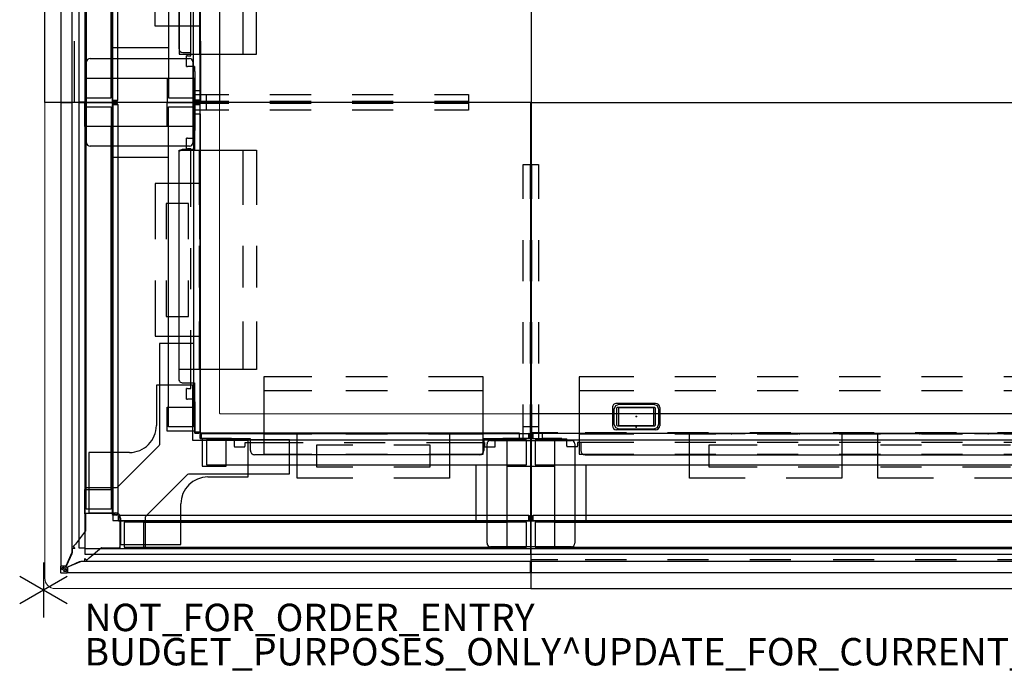
# Model space of a CAD drawing. Units: inches. Extents: x -2 to 241, y -6 to 272.
# Drawn here: x -2 to 70, y -6 to 42 of the extents above; entities that cross this region are included whole.
import ezdxf

# ---------------------------------------------------------------- set-up
doc = ezdxf.new("R2010")
doc.units = ezdxf.units.IN
doc.header["$MEASUREMENT"] = 0
for name, color, linetype in [('ELEC', 1, 'Continuous'), ('FRAME', 7, 'Continuous'), ('FRAME-OTHER', 7, 'Continuous'), ('PROP-BONUS-COUNT', 7, 'Continuous'), ('PROP-BONUS-FINISH', 7, 'Continuous'), ('PROP-BONUS-PROD_NO', 7, 'Continuous'), ('TILE', 3, 'Continuous'), ('TILE-ELEC', 1, 'Continuous'), ('WKSURF', 6, 'Continuous'), ('WKSURF-ELEC', 6, 'Continuous')]:
    doc.layers.add(name, color=color, linetype=linetype)
doc.styles.get("Standard").update_dxf_attribs({"font": 'arial.ttf'})

# ---------------------------------------------------------------- blocks, each defined once
blk = doc.blocks.new('BBUBBLET')
at = {"layer": 'PROP-BONUS-COUNT'}
for p, q in [((0, 2), (0, -2)), ((1.7321, -1), (-1.7321, 1)), ((1.7321, 1), (-1.7321, -1))]:
    blk.add_line(p, q, dxfattribs=at)
blk.add_point((0, 0), dxfattribs=at)
at = {"layer": 'PROP-BONUS-FINISH'}
blk.add_attdef('FINISH', (3, -5.5), '', height=2, dxfattribs=at)
at = {"layer": 'PROP-BONUS-PROD_NO', "flags": 8}
blk.add_attdef('PROD_NO', (3, -3), '', height=2, dxfattribs=at)
blk = doc.blocks.new('MHQ100_4208_0P')
at = {"layer": 'FRAME'}
for p, q in [((96, 0, 0), (94.25, 0, 0)), ((94.25, 0, 0), (94.25, -2, 0)), ((96, -2, 0), (96, 0, 0)), ((95.68, -0.09, 0), (48.32, -0.09, 0)), ((95.68, -1.91, 0), (95.68, -0.09, 0)), ((48.32, -1.91, 0), (95.68, -1.91, 0)), ((94.25, -1.91, 0), (49.76, -1.91, 0)), ((92, -6.09, 0), (92, -1.91, 0)), ((92, -1.91, 0), (94.25, -1.91, 0)), ((94.25, -1.91, 0), (94.25, -6.09, 0)), ((94.25, -2, 0), (96, -2, 0)), ((95.68, -6.09, 0), (48.32, -6.09, 0)), ((94.25, -6.09, 0), (92, -6.09, 0)), ((96, -6, 0), (94.25, -6, 0)), ((94.25, -6, 0), (94.25, -8, 0)), ((95.68, -7.91, 0), (95.68, -6.09, 0)), ((96, -8, 0), (96, -6, 0)), ((48.32, -7.91, 0), (95.68, -7.91, 0)), ((94.25, -8, 0), (96, -8, 0))]:
    blk.add_line(p, q, dxfattribs=at)
for p in [(96, 0), (96, -8)]:
    blk.add_point(p, dxfattribs=at)
at = {"layer": 'FRAME-OTHER'}
blk.add_attdef('OTHER', (3, -17), '', height=2, dxfattribs=at)
blk = doc.blocks.new('MHQ200_4208HC1_0P')
at = {"layer": 'TILE'}
for p, q in [((95.976, 1.754), (0.024, 1.754)), ((95.976, 0.944), (95.976, 1.754)), ((0.024, 0.944), (95.976, 0.944))]:
    blk.add_line(p, q, dxfattribs=at)
blk.add_point((96, 0), dxfattribs=at)
blk = doc.blocks.new('MHQ205_08H_0P')
at = {"layer": 'TILE'}
blk.add_lwpolyline([(0.024, 0.433), (95.976, 0.433), (95.976, 0), (0.024, 0)], close=True, dxfattribs=at)
blk.add_point((96, 0), dxfattribs=at)
blk = doc.blocks.new('MHQ300_4208WSM_0P')
at = {"layer": 'TILE'}
for p, q in [((95.834, -2.021), (48.163, -2.021)), ((95.834, -2.057), (95.834, -2.36)), ((95.92, -2.021), (95.884, -2.021)), ((95.884, -2.021), (95.884, -2.037)), ((95.884, -2.31), (95.884, -2.107)), ((95.92, -2.107), (95.92, -2.021)), ((95.92, -2.31), (95.92, -2.107)), ((48.163, -2.396), (95.834, -2.396)), ((92.052, -6.84), (51.942, -6.84)), ((92.367, -7.729), (92.367, -7.155)), ((58.497, -7.729), (61.497, -7.729)), ((64.497, -7.729), (67.497, -7.729)), ((70.497, -7.729), (73.497, -7.729)), ((76.497, -7.729), (79.497, -7.729)), ((82.497, -7.729), (85.497, -7.729)), ((88.497, -7.729), (92.597, -7.729)), ((92.597, -7.729), (92.597, -7.492)), ((92.607, -7.414), (93.375, -7.414)), ((93.385, -7.492), (93.385, -7.985)), ((48.162, -8.396), (95.832, -8.396)), ((95.157, -8.398), (48.838, -8.398)), ((93.745, -7.985), (93.385, -7.985)), ((93.745, -8.021), (93.745, -7.985)), ((93.745, -8.021), (95.157, -8.021)), ((95.832, -8.021), (93.745, -8.021)), ((95.157, -8.021), (95.157, -8.398)), ((95.832, -8.057), (95.832, -8.36)), ((95.918, -8.021), (95.882, -8.021)), ((95.882, -8.021), (95.882, -8.037)), ((95.882, -8.31), (95.882, -8.107)), ((95.918, -8.107), (95.918, -8.021)), ((95.918, -8.31), (95.918, -8.107))]:
    blk.add_line(p, q, dxfattribs=at)
for centre, radius, start, end in [((95.834, -2.107), 0.0859, 54.40358, 90), ((95.834, -2.107), 0.05, 360, 90), ((95.834, -2.31), 0.05, 269.98978, 0.01022), ((95.834, -2.31), 0.0862, 270.19724, 359.80276), ((92.052, -7.155), 0.315, 0, 90), ((92.914, -7.492), 0.317, 165.74997, 180), ((92.906, -7.512), 0.48, 2.42634, 11.8237), ((95.832, -8.107), 0.0859, 54.40358, 90), ((95.832, -8.107), 0.05, 360, 90), ((95.832, -8.31), 0.05, 269.99999, 0.00002), ((95.832, -8.31), 0.0859, 270, 0)]:
    blk.add_arc(centre, radius, start, end, dxfattribs=at)
for p in [(96, 0), (96, -8)]:
    blk.add_point(p, dxfattribs=at)
at = {"layer": 'TILE-ELEC'}
for p in [(62.638, -8.349), (67.61, -8.349), (76.402, -8.349), (81.374, -8.349)]:
    blk.add_point(p, dxfattribs=at)
blk = doc.blocks.new('MHQ405_T1208KBR_0P')
at = {"layer": 'WKSURF'}
for p, q in [((96, 2.927), (0, 2.927)), ((96, -9.823), (96, 2.927)), ((61.957, 0.799), (58.957, 0.799)), ((67.957, 0.799), (64.957, 0.799)), ((73.957, 0.799), (70.957, 0.799)), ((80.036, 0.799), (77.036, 0.799)), ((86.036, 0.799), (83.036, 0.799)), ((92.036, 0.799), (89.036, 0.799)), ((96, 0.799), (94.043, 0.799)), ((58.957, -8.445), (61.957, -8.445)), ((64.957, -8.445), (67.957, -8.445)), ((70.957, -8.445), (73.957, -8.445)), ((77.036, -8.445), (80.036, -8.445)), ((83.036, -8.445), (86.036, -8.445)), ((89.036, -8.445), (92.036, -8.445)), ((94.043, -8.445), (96, -8.445)), ((0, -9.823), (96, -9.823))]:
    blk.add_line(p, q, dxfattribs=at)
for p in [(96, 0), (96, 0), (96, -8), (96, -8)]:
    blk.add_point(p, dxfattribs=at)
blk = doc.blocks.new('MHQ790_08_0P')
at = {"layer": 'ELEC'}
for p, q in [((59.563, -5.125), (63.625, -5.125)), ((66.625, -5.125), (70.688, -5.125)), ((70.688, -5.125), (70.688, -8.375)), ((73.313, -8.375), (73.313, -5.125)), ((73.313, -5.125), (77.375, -5.125)), ((80.375, -5.125), (84.438, -5.125)), ((84.438, -5.125), (84.438, -8.375)), ((61, -5.938), (64.5, -5.938)), ((67.5, -5.938), (70.5, -5.938)), ((73.5, -5.938), (76.5, -5.938)), ((79.5, -5.938), (83, -5.938)), ((83, -5.938), (83, -7.562)), ((64.5, -7.562), (61, -7.562)), ((70.5, -7.562), (67.5, -7.562)), ((76.5, -7.562), (73.5, -7.562)), ((83, -7.562), (79.5, -7.562)), ((63.625, -8.375), (59.563, -8.375)), ((70.688, -8.375), (66.625, -8.375)), ((77.375, -8.375), (73.313, -8.375)), ((84.438, -8.375), (80.375, -8.375))]:
    blk.add_line(p, q, dxfattribs=at)
for p in [(96, 0), (96, -8)]:
    blk.add_point(p, dxfattribs=at)
blk = doc.blocks.new('MHQ791_08_0P')
at = {"layer": 'ELEC'}
for p, q in [((61.5, -6.88), (58.5, -6.88)), ((67.5, -6.88), (64.5, -6.88)), ((73.5, -6.88), (70.5, -6.88)), ((79.5, -6.88), (76.5, -6.88)), ((85.5, -6.88), (82.5, -6.88)), ((92.49, -6.88), (88.5, -6.88)), ((92.49, -12.529), (92.49, -6.88)), ((61.5, -8.364), (58.5, -8.364)), ((67.5, -8.364), (64.5, -8.364)), ((73.5, -8.364), (70.5, -8.364)), ((79.5, -8.364), (76.5, -8.364)), ((85.5, -8.364), (82.5, -8.364)), ((92.49, -8.364), (88.5, -8.364)), ((61.5, -11.533), (58.5, -11.533)), ((67.5, -11.533), (64.5, -11.533)), ((73.5, -11.533), (70.5, -11.533)), ((79.5, -11.533), (76.5, -11.533)), ((85.5, -11.533), (82.5, -11.533)), ((92.49, -11.533), (88.5, -11.533)), ((58.5, -12.529), (61.5, -12.529)), ((64.5, -12.529), (67.5, -12.529)), ((70.5, -12.529), (73.5, -12.529)), ((76.5, -12.529), (79.5, -12.529)), ((82.5, -12.529), (85.5, -12.529)), ((88.5, -12.529), (92.49, -12.529))]:
    blk.add_line(p, q, dxfattribs=at)
for p in [(96, 0), (96, -8)]:
    blk.add_point(p, dxfattribs=at)
blk = doc.blocks.new('mhq125_cn_0p')
at = {"layer": 'FRAME'}
for p, q in [((-0.056, -0.294), (-4.453, -0.294)), ((-4.453, -0.294), (-4.453, -3.244)), ((-0.056, -2.209), (-0.056, -0.294)), ((2.252, -2.603), (0.337, -2.603)), ((2.252, -7), (2.252, -2.603)), ((-6.422, -5.213), (-9.375, -5.213)), ((-9.375, -5.213), (-9.375, -7.876)), ((-0.697, -7), (2.252, -7)), ((-9.375, -7.876), (-5.33, -7.876)), ((-5.33, -7.876), (-5.33, -11.921)), ((-2.666, -11.921), (-2.666, -8.969)), ((-5.33, -11.921), (-2.666, -11.921))]:
    blk.add_line(p, q, dxfattribs=at)
for centre, radius, start, end in [((0.338, -2.209), 0.394, 179.98467, 269.95712), ((-6.422, -3.244), 1.969, 270.00234, 0.00057), ((-0.698, -8.968), 1.968, 89.99513, 180.00196)]:
    blk.add_arc(centre, radius, start, end, dxfattribs=at)
for p in [(0, 0), (2.546, -2.546), (-6, -8), (-5.454, -8.546)]:
    blk.add_point(p, dxfattribs=at)
at = {"layer": 'FRAME-OTHER'}
blk.add_attdef('OTHER', (2, -9), '', height=2, dxfattribs=at)
blk = doc.blocks.new('gy1412_1_0p')
at = {"layer": 'ELEC'}
for p, q in [((-1.424, 0.964), (1.424, 0.964)), ((-1.724, -0.664), (-1.724, 0.664)), ((-1.424, 0.604), (-1.424, -0.604)), ((1.364, 0.664), (-1.364, 0.664)), ((1.273, 0.655), (-1.293, 0.655)), ((-1.293, 0.655), (-1.293, -0.65)), ((1.273, -0.65), (1.273, 0.655)), ((1.424, -0.604), (1.424, 0.604)), ((1.724, -0.664), (1.724, 0.664)), ((-1.364, -0.664), (1.364, -0.664)), ((-1.293, -0.65), (1.273, -0.65)), ((-1.424, -0.964), (1.424, -0.964))]:
    blk.add_line(p, q, dxfattribs=at)
for centre, radius, start, end in [((-1.424, 0.664), 0.3, 90, 180), ((1.424, 0.664), 0.3, 0, 90), ((-1.364, 0.604), 0.06, 90, 180), ((1.364, 0.604), 0.06, 0, 90), ((-1.424, -0.664), 0.3, 180, 270), ((-1.364, -0.604), 0.06, 180, 270), ((1.364, -0.604), 0.06, 270, 0), ((1.424, -0.664), 0.3, 270, 0)]:
    blk.add_arc(centre, radius, start, end, dxfattribs=at)
for p in [(0, 0.764), (0, 0)]:
    blk.add_point(p, dxfattribs=at)
blk = doc.blocks.new('mhq125_mn_0p')
at = {"layer": 'FRAME'}
for p, q in [((-3.203, -7.626), (-3.203, -0.374)), ((-2.953, -0.124), (2.953, -0.124)), ((3.203, -0.374), (3.203, -7.626)), ((2.953, -7.876), (-2.953, -7.876))]:
    blk.add_line(p, q, dxfattribs=at)
for centre, start, end in [((-2.953, -0.374), 90, 180), ((2.953, -0.374), 0, 90), ((-2.953, -7.626), 180, 270), ((2.953, -7.626), 270, 0)]:
    blk.add_arc(centre, 0.25, start, end, dxfattribs=at)
for p in [(0, 0), (0, -8)]:
    blk.add_point(p, dxfattribs=at)
at = {"layer": 'FRAME-OTHER'}
blk.add_attdef('OTHER', (2, -9), '', height=2, dxfattribs=at)
blk = doc.blocks.new('mhq110_4203_0p')
at = {"layer": 'FRAME'}
for p, q in [((33.844, 1.772), (33.838, 1.753)), ((33.838, 1.753), (33.838, 1.576)), ((33.838, 1.576), (33.841, 1.566)), ((33.841, 1.566), (33.848, 1.558)), ((33.858, 1.787), (33.844, 1.772)), ((33.848, 1.558), (33.858, 1.556)), ((33.878, 1.792), (33.858, 1.787)), ((33.858, 1.556), (33.909, 1.556)), ((34.086, 1.607), (33.869, 1.39)), ((34.26, 1.792), (33.878, 1.792)), ((33.909, 1.556), (33.919, 1.558)), ((33.919, 1.558), (33.926, 1.566)), ((33.926, 1.566), (33.929, 1.576)), ((33.929, 1.654), (33.949, 1.674)), ((33.929, 1.576), (33.929, 1.654)), ((33.936, 1.323), (34.153, 1.54)), ((33.949, 1.674), (34.058, 1.674)), ((34.058, 1.674), (34.086, 1.663)), ((34.086, 1.663), (34.098, 1.635)), ((34.098, 1.635), (34.086, 1.607)), ((34.153, 1.54), (34.181, 1.552)), ((34.181, 1.552), (34.209, 1.54)), ((34.209, 1.54), (34.22, 1.512)), ((34.22, 1.512), (34.22, 1.402)), ((34.299, 1.782), (34.26, 1.792)), ((34.328, 1.753), (34.299, 1.782)), ((34.338, 1.713), (34.328, 1.753)), ((34.338, 1.332), (34.338, 1.713)), ((32.41, 0.866), (32.237, 0.693)), ((32.546, 0.731), (32.41, 0.866)), ((32.551, 0.918), (32.546, 0.898)), ((32.546, 0.898), (32.546, 0.731)), ((32.566, 0.932), (32.551, 0.918)), ((32.586, 0.938), (32.566, 0.932)), ((32.842, 0.938), (32.586, 0.938)), ((32.938, 0.958), (32.842, 0.938)), ((33.798, 1.341), (32.938, 0.958)), ((33.504, 0.392), (33.887, 1.252)), ((33.869, 1.39), (33.798, 1.341)), ((33.887, 1.252), (33.936, 1.323)), ((34.122, 1.383), (34.102, 1.363)), ((34.102, 1.363), (34.102, 1.312)), ((34.102, 1.312), (34.122, 1.292)), ((34.201, 1.383), (34.122, 1.383)), ((34.122, 1.292), (34.299, 1.292)), ((34.22, 1.402), (34.201, 1.383)), ((34.299, 1.292), (34.318, 1.297)), ((34.318, 1.297), (34.333, 1.312)), ((34.333, 1.312), (34.338, 1.332)), ((1.75, 0), (0, 0)), ((0, 0), (0, -2)), ((1.75, -2), (1.75, 0)), ((30, 0), (28.13, 0)), ((28.13, 0), (28.13, -2.27)), ((30, 0), (28.25, 0)), ((28.25, 0), (28.25, -2)), ((30, 0), (30, -0.04)), ((30, -2), (30, 0)), ((32.237, 0.693), (31.335, -0.07)), ((33.444, 0), (33.464, 0.005)), ((33.464, 0.005), (33.479, 0.02)), ((33.479, 0.02), (33.484, 0.039)), ((33.484, 0.296), (33.504, 0.392)), ((33.484, 0.039), (33.484, 0.296)), ((29.68, -0.09), (0.32, -0.09)), ((0.32, -0.09), (0.32, -1.91)), ((29.68, -1.91), (29.68, -0.09)), ((30.244, -0.035), (30, -0.035)), ((30, -0.035), (30, -0.125)), ((31.335, -0.07), (30.244, -0.035)), ((32.512, -1.288), (33.24, -0.309)), ((33.24, -0.309), (33.412, -0.136)), ((33.412, -0.136), (33.277, 0)), ((33.277, 0), (33.444, 0)), ((32.512, -2.546), (32.512, -1.288)), ((0, -2), (1.75, -2)), ((0.32, -1.91), (29.68, -1.91)), ((1.75, -6.09), (1.75, -1.91)), ((1.75, -1.91), (4, -1.91)), ((28.25, -1.91), (1.76, -1.91)), ((4, -1.91), (4, -6.09)), ((28.25, -2), (30, -2)), ((28.093, -2.357), (25.045, -5.406)), ((28.13, -2.27), (28.093, -2.357)), ((30.546, -2.546), (32.546, -2.546)), ((30.546, -4.296), (30.546, -2.546)), ((30.636, -32.226), (30.636, -2.866)), ((30.636, -2.866), (32.456, -2.866)), ((32.456, -2.866), (32.456, -32.226)), ((32.546, -2.546), (32.512, -2.546)), ((32.546, -4.416), (32.546, -2.546)), ((32.546, -2.546), (32.546, -4.296)), ((32.546, -4.296), (30.546, -4.296)), ((30.636, -4.296), (30.636, -30.786)), ((27.14, -7.5), (30.19, -4.45)), ((30.19, -4.45), (30.278, -4.416)), ((30.278, -4.416), (32.546, -4.416)), ((24.956, -5.443), (17.615, -5.443)), ((17.615, -5.443), (17.615, -7.925)), ((25.045, -5.406), (24.956, -5.443)), ((1.75, -6), (0, -6)), ((0, -6), (0, -8)), ((23.68, -6.09), (0.32, -6.09)), ((0.32, -6.09), (0.32, -7.91)), ((1.75, -8), (1.75, -6)), ((4, -6.09), (1.75, -6.09)), ((24, -6), (22.25, -6)), ((22.25, -6), (22.25, -8)), ((23.68, -7.91), (23.68, -6.09)), ((24, -8), (24, -6)), ((24, -8), (24, -6)), ((27.1, -7.59), (27.14, -7.5)), ((27.1, -14.94), (27.1, -7.59)), ((0, -8), (1.75, -8)), ((0.32, -7.91), (23.68, -7.91)), ((17.615, -7.925), (22.25, -7.925)), ((22.25, -7.925), (22.375, -8)), ((22.25, -8), (24, -8)), ((22.375, -8), (24, -8)), ((24.546, -10.171), (24.546, -8.546)), ((24.546, -8.546), (26.546, -8.546)), ((24.546, -8.546), (26.546, -8.546)), ((24.546, -10.296), (24.546, -8.546)), ((26.546, -8.546), (26.546, -10.296)), ((24.636, -32.226), (24.636, -8.866)), ((24.636, -8.866), (26.456, -8.866)), ((26.456, -8.866), (26.456, -32.226)), ((24.63, -10.296), (24.546, -10.171)), ((26.546, -10.296), (24.546, -10.296)), ((24.63, -14.94), (24.63, -10.296)), ((24.63, -14.94), (27.1, -14.94)), ((30.636, -28.546), (26.456, -28.546)), ((26.456, -28.546), (26.456, -30.796)), ((30.636, -30.796), (30.636, -28.546)), ((24.546, -32.546), (24.546, -30.796)), ((24.546, -30.796), (26.546, -30.796)), ((26.456, -30.796), (30.636, -30.796)), ((26.546, -30.796), (26.546, -32.546)), ((30.546, -32.546), (30.546, -30.796)), ((30.546, -30.796), (32.546, -30.796)), ((32.546, -30.796), (32.546, -32.546)), ((26.456, -32.226), (24.636, -32.226)), ((32.456, -32.226), (30.636, -32.226)), ((26.546, -32.546), (24.546, -32.546)), ((32.546, -32.546), (30.546, -32.546))]:
    blk.add_line(p, q, dxfattribs=at)
for p in [(0, 0), (30, 0), (32.546, -2.546), (0, -8), (24.546, -32.546), (32.546, -32.546)]:
    blk.add_point(p, dxfattribs=at)
at = {"layer": 'FRAME-OTHER'}
blk.add_attdef('OTHER', (3, -17), '', height=2, dxfattribs=at)
blk = doc.blocks.new('mhq100_4206_0p')
at = {"layer": 'FRAME'}
for p, q in [((1.75, 0), (0, 0)), ((0, 0), (0, -2)), ((1.75, -2), (1.75, 0)), ((36, 0, 0), (34.25, 0, 0)), ((34.25, 0, 0), (34.25, -2, 0)), ((36, -2, 0), (36, 0, 0)), ((37.75, 0), (36, 0)), ((36, 0), (36, -2)), ((37.75, -2), (37.75, 0)), ((72, 0, 0), (70.25, 0, 0)), ((70.25, 0, 0), (70.25, -2, 0)), ((72, -2, 0), (72, 0, 0)), ((35.68, -0.09, 0), (0.32, -0.09, 0)), ((0.32, -0.09, 0), (0.32, -1.91, 0)), ((35.68, -1.91, 0), (35.68, -0.09, 0)), ((71.68, -0.09, 0), (36.32, -0.09, 0)), ((36.32, -0.09, 0), (36.32, -1.91, 0)), ((71.68, -1.91, 0), (71.68, -0.09, 0)), ((0, -2), (1.75, -2)), ((0.32, -1.91, 0), (35.68, -1.91, 0)), ((1.75, -6.09, 0), (1.75, -1.91, 0)), ((1.75, -1.91, 0), (4, -1.91, 0)), ((34.25, -1.91, 0), (1.76, -1.91, 0)), ((4, -1.91, 0), (4, -6.09, 0)), ((32, -6.09, 0), (32, -1.91, 0)), ((32, -1.91, 0), (34.25, -1.91, 0)), ((34.25, -1.91, 0), (34.25, -6.09, 0)), ((34.25, -2, 0), (36, -2, 0)), ((36, -2), (37.75, -2)), ((36.32, -1.91, 0), (71.68, -1.91, 0)), ((37.75, -6.09, 0), (37.75, -1.91, 0)), ((37.75, -1.91, 0), (40, -1.91, 0)), ((70.25, -1.91, 0), (37.76, -1.91, 0)), ((40, -1.91, 0), (40, -6.09, 0)), ((68, -6.09, 0), (68, -1.91, 0)), ((68, -1.91, 0), (70.25, -1.91, 0)), ((70.25, -1.91, 0), (70.25, -6.09, 0)), ((70.25, -2, 0), (72, -2, 0)), ((1.75, -6), (0, -6)), ((0, -6), (0, -8)), ((35.68, -6.09, 0), (0.32, -6.09, 0)), ((0.32, -6.09, 0), (0.32, -7.91, 0)), ((1.75, -8), (1.75, -6)), ((4, -6.09, 0), (1.75, -6.09, 0)), ((34.25, -6.09, 0), (32, -6.09, 0)), ((36, -6, 0), (34.25, -6, 0)), ((34.25, -6, 0), (34.25, -8, 0)), ((35.68, -7.91, 0), (35.68, -6.09, 0)), ((36, -8, 0), (36, -6, 0)), ((37.75, -6), (36, -6)), ((36, -6), (36, -8)), ((71.68, -6.09, 0), (36.32, -6.09, 0)), ((36.32, -6.09, 0), (36.32, -7.91, 0)), ((37.75, -8), (37.75, -6)), ((40, -6.09, 0), (37.75, -6.09, 0)), ((70.25, -6.09, 0), (68, -6.09, 0)), ((72, -6, 0), (70.25, -6, 0)), ((70.25, -6, 0), (70.25, -8, 0)), ((71.68, -7.91, 0), (71.68, -6.09, 0)), ((72, -8, 0), (72, -6, 0)), ((0, -8), (1.75, -8)), ((0.32, -7.91, 0), (35.68, -7.91, 0)), ((34.25, -8, 0), (36, -8, 0)), ((36, -8), (37.75, -8)), ((36.32, -7.91, 0), (71.68, -7.91, 0)), ((70.25, -8, 0), (72, -8, 0))]:
    blk.add_line(p, q, dxfattribs=at)
for p in [(0, 0), (36, 0), (72, 0), (0, -8), (36, -8), (72, -8)]:
    blk.add_point(p, dxfattribs=at)
at = {"layer": 'FRAME-OTHER'}
blk.add_attdef('OTHER', (3, -17), '', height=2, dxfattribs=at)
blk = doc.blocks.new('mhq415_t1203kbr_0p')
at = {"layer": 'WKSURF', "linetype": 'Continuous', "lineweight": 0}
for p, q in [((34.723, 2.927, 0), (0, 2.927, 0)), ((35.473, -32.546, 0), (35.473, 2.177, 0)), ((0, -9.823, 0), (22.645, -9.823, 0)), ((22.723, -9.902, 0), (22.723, -32.546, 0)), ((35.473, -32.546, 0), (22.723, -32.546, 0))]:
    blk.add_line(p, q, dxfattribs=at)
at = {"layer": 'WKSURF'}
blk.add_line((0, -9.823), (0, 2.927), dxfattribs=at)
at = {"layer": 'WKSURF', "linetype": 'Continuous', "lineweight": 0}
for centre, radius in [((34.723, 2.177, 0), 0.75), ((22.645, -9.902, 0), 0.0787)]:
    blk.add_arc(centre, radius, 360, 90, dxfattribs=at)
at = {"layer": 'WKSURF', "extrusion": (0, 2.22045e-16, -1)}
blk.add_point((0, 0), dxfattribs=at)
blk = doc.blocks.new('mhq405_t1206krf_0p')
at = {"layer": 'WKSURF'}
for p, q in [((0, 2.927), (72.915, 2.927)), ((0, -9.823), (0, 2.927)), ((72.915, 2.927), (72.971, 2.904)), ((72.971, 2.904), (72.994, 2.848)), ((72.994, 2.848), (72.994, -9.744)), ((4.461, 0.799), (0, 0.799)), ((10.461, 0.799), (7.461, 0.799)), ((16.461, 0.799), (13.461, 0.799)), ((22.461, 0.799), (19.461, 0.799)), ((28.461, 0.799), (25.461, 0.799)), ((34.461, 0.799), (31.461, 0.799)), ((40.461, 0.799), (37.461, 0.799)), ((46.461, 0.799), (43.461, 0.799)), ((52.461, 0.799), (49.461, 0.799)), ((58.461, 0.799), (55.461, 0.799)), ((64.461, 0.799), (61.461, 0.799)), ((71.921, 0.799), (67.461, 0.799)), ((71.977, 0.776), (71.921, 0.799)), ((72, 0.72), (71.977, 0.776)), ((72, -2.323), (72, 0.72)), ((72, -8.366), (72, -5.323)), ((0, -8.445), (4.461, -8.445)), ((7.461, -8.445), (10.461, -8.445)), ((13.461, -8.445), (16.461, -8.445)), ((19.461, -8.445), (22.461, -8.445)), ((25.461, -8.445), (28.461, -8.445)), ((31.461, -8.445), (34.461, -8.445)), ((37.461, -8.445), (40.461, -8.445)), ((43.461, -8.445), (46.461, -8.445)), ((49.461, -8.445), (52.461, -8.445)), ((55.461, -8.445), (58.461, -8.445)), ((61.461, -8.445), (64.461, -8.445)), ((67.461, -8.445), (71.921, -8.445)), ((71.921, -8.445), (71.977, -8.422)), ((71.977, -8.422), (72, -8.366)), ((72.915, -9.823), (0, -9.823)), ((72.915, -9.823), (72.971, -9.8)), ((72.971, -9.8), (72.994, -9.744))]:
    blk.add_line(p, q, dxfattribs=at)
for p in [(0, 0), (72, 0), (0, -8), (72, -8)]:
    blk.add_point(p, dxfattribs=at)
blk = doc.blocks.new('mhq410_42s30nc3nh_0p')
at = {"layer": 'WKSURF'}
for p, q in [((32.546, 30.5), (2.046, 30.5)), ((2.046, 30.5), (2.046, 0)), ((32.546, 0), (32.546, 30.5)), ((2.046, 0), (32.546, 0))]:
    blk.add_line(p, q, dxfattribs=at)
for p in [(32.554, 32.54), (0, 0)]:
    blk.add_point(p, dxfattribs=at)
blk = doc.blocks.new('vft290_24l_0p')
at = {"layer": 'WKSURF'}
for p, q in [((0.0625, 0), (0.5625, 0)), ((0.0625, -2.5), (0.0625, 0)), ((0.5625, 0), (0.5625, -2.5)), ((0.0625, -0.875), (0.5625, -0.875)), ((0.0625, -8.5), (0.0625, -5.5)), ((0.5625, -5.5), (0.5625, -8.5)), ((0.0625, -14.5), (0.0625, -11.5)), ((0.5625, -11.5), (0.5625, -14.5)), ((0.0625, -20), (0.0625, -17.5)), ((0.5625, -17.5), (0.5625, -20)), ((0.5625, -20), (0.0625, -20))]:
    blk.add_line(p, q, dxfattribs=at)
blk.add_point((0, 0), dxfattribs=at)
blk = doc.blocks.new('vft290_24r_0p')
at = {"layer": 'WKSURF'}
for p, q in [((-0.5625, 0), (-0.0625, 0)), ((-0.5625, -2.5), (-0.5625, 0)), ((-0.0625, 0), (-0.0625, -2.5)), ((-0.5625, -0.875), (-0.0625, -0.875)), ((-0.5625, -8.5), (-0.5625, -5.5)), ((-0.0625, -5.5), (-0.0625, -8.5)), ((-0.5625, -14.5), (-0.5625, -11.5)), ((-0.0625, -11.5), (-0.0625, -14.5)), ((-0.5625, -20), (-0.5625, -17.5)), ((-0.0625, -17.5), (-0.0625, -20)), ((-0.0625, -20), (-0.5625, -20))]:
    blk.add_line(p, q, dxfattribs=at)
blk.add_point((0, 0), dxfattribs=at)
blk = doc.blocks.new('mhq791_06_0p')
at = {"layer": 'ELEC'}
for p, q in [((3.51, -6.88), (3.51, -12.529)), ((7.5, -6.88), (3.51, -6.88)), ((13.5, -6.88), (10.5, -6.88)), ((19.5, -6.88), (16.5, -6.88)), ((25.5, -6.88), (22.5, -6.88)), ((32.49, -6.88), (28.5, -6.88)), ((32.49, -12.529), (32.49, -6.88)), ((39.51, -6.88), (39.51, -12.529)), ((43.5, -6.88), (39.51, -6.88)), ((49.5, -6.88), (46.5, -6.88)), ((55.5, -6.88), (52.5, -6.88)), ((61.5, -6.88), (58.5, -6.88)), ((68.49, -6.88), (64.5, -6.88)), ((68.49, -12.529), (68.49, -6.88)), ((7.5, -8.364), (3.51, -8.364)), ((13.5, -8.364), (10.5, -8.364)), ((19.5, -8.364), (16.5, -8.364)), ((25.5, -8.364), (22.5, -8.364)), ((32.49, -8.364), (28.5, -8.364)), ((43.5, -8.364), (39.51, -8.364)), ((49.5, -8.364), (46.5, -8.364)), ((55.5, -8.364), (52.5, -8.364)), ((61.5, -8.364), (58.5, -8.364)), ((68.49, -8.364), (64.5, -8.364)), ((7.5, -11.533), (3.51, -11.533)), ((13.5, -11.533), (10.5, -11.533)), ((19.5, -11.533), (16.5, -11.533)), ((25.5, -11.533), (22.5, -11.533)), ((32.49, -11.533), (28.5, -11.533)), ((43.5, -11.533), (39.51, -11.533)), ((49.5, -11.533), (46.5, -11.533)), ((55.5, -11.533), (52.5, -11.533)), ((61.5, -11.533), (58.5, -11.533)), ((68.49, -11.533), (64.5, -11.533)), ((3.51, -12.529), (7.5, -12.529)), ((10.5, -12.529), (13.5, -12.529)), ((16.5, -12.529), (19.5, -12.529)), ((22.5, -12.529), (25.5, -12.529)), ((28.5, -12.529), (32.49, -12.529)), ((39.51, -12.529), (43.5, -12.529)), ((46.5, -12.529), (49.5, -12.529)), ((52.5, -12.529), (55.5, -12.529)), ((58.5, -12.529), (61.5, -12.529)), ((64.5, -12.529), (68.49, -12.529))]:
    blk.add_line(p, q, dxfattribs=at)
for p in [(0, 0), (36, 0), (72, 0), (0, -8), (36, -8), (72, -8)]:
    blk.add_point(p, dxfattribs=at)
blk = doc.blocks.new('mhq791_co_0p')
at = {"layer": 'ELEC'}
for p, q in [((3.49, -6.88), (3.49, -12.529)), ((7.48, -6.88), (3.49, -6.88)), ((13.5, -6.88), (10.48, -6.88)), ((19.49, -6.88), (16, -6.88)), ((19.49, -12.529), (19.49, -6.88)), ((7.48, -8.364), (3.49, -8.364)), ((13.5, -8.364), (10.48, -8.364)), ((19.49, -8.364), (16, -8.364)), ((7.48, -11.533), (3.49, -11.533)), ((13.5, -11.533), (10.48, -11.533)), ((19.49, -11.533), (16, -11.533)), ((3.49, -12.529), (7.48, -12.529)), ((10.48, -12.529), (13.5, -12.529)), ((16, -12.529), (19.49, -12.529)), ((20.016, -13.056, 0), (25.665, -13.056, 0)), ((20.016, -16.546, 0), (20.016, -13.056, 0)), ((21.012, -13.056, 0), (21.012, -16.546, 0)), ((24.181, -13.056, 0), (24.181, -16.546, 0)), ((25.665, -13.056, 0), (25.665, -16.546, 0)), ((20.016, -22.066, 0), (20.016, -19.046, 0)), ((21.012, -19.046, 0), (21.012, -22.066, 0)), ((24.181, -19.046, 0), (24.181, -22.066, 0)), ((25.665, -19.046, 0), (25.665, -22.066, 0)), ((20.016, -29.056, 0), (20.016, -25.066, 0)), ((21.012, -25.066, 0), (21.012, -29.056, 0)), ((24.181, -25.066, 0), (24.181, -29.056, 0)), ((25.665, -25.066, 0), (25.665, -29.056, 0)), ((25.665, -29.056, 0), (20.016, -29.056, 0))]:
    blk.add_line(p, q, dxfattribs=at)
for p in [(0, 0), (0, -8), (24.546, -32.546, 0), (32.546, -32.546, 0)]:
    blk.add_point(p, dxfattribs=at)
blk = doc.blocks.new('mhq300_4206wsm_0p')
at = {"layer": 'TILE'}
for p, q in [((0.08, -2.107), (0.08, -2.021)), ((0.08, -2.021), (0.116, -2.021)), ((0.08, -2.107), (0.08, -2.31)), ((0.116, -2.021), (0.116, -2.037)), ((0.116, -2.31), (0.116, -2.107)), ((35.837, -2.021), (0.166, -2.021)), ((0.166, -2.057), (0.166, -2.36)), ((35.837, -2.057), (35.837, -2.36)), ((35.923, -2.021), (35.887, -2.021)), ((35.887, -2.021), (35.887, -2.037)), ((35.887, -2.31), (35.887, -2.107)), ((35.923, -2.107), (35.923, -2.021)), ((35.923, -2.31), (35.923, -2.107)), ((36.08, -2.107), (36.08, -2.021)), ((36.08, -2.021), (36.116, -2.021)), ((36.08, -2.107), (36.08, -2.31)), ((36.116, -2.021), (36.116, -2.037)), ((36.116, -2.31), (36.116, -2.107)), ((71.837, -2.021), (36.166, -2.021)), ((36.166, -2.057), (36.166, -2.36)), ((71.837, -2.057), (71.837, -2.36)), ((71.923, -2.021), (71.887, -2.021)), ((71.887, -2.021), (71.887, -2.037)), ((71.887, -2.31), (71.887, -2.107)), ((71.923, -2.107), (71.923, -2.021)), ((71.923, -2.31), (71.923, -2.107)), ((0.166, -2.396), (35.837, -2.396)), ((36.166, -2.396), (71.837, -2.396)), ((3.63, -7.155), (3.63, -7.729)), ((32.055, -6.84), (3.945, -6.84)), ((32.37, -7.729), (32.37, -7.155)), ((39.63, -7.155), (39.63, -7.729)), ((68.055, -6.84), (39.945, -6.84)), ((68.37, -7.729), (68.37, -7.155)), ((2.612, -7.985), (2.612, -7.492)), ((2.622, -7.414), (3.39, -7.414)), ((3.4, -7.492), (3.4, -7.729)), ((3.4, -7.729), (7.5, -7.729)), ((10.5, -7.729), (13.5, -7.729)), ((16.5, -7.729), (19.5, -7.729)), ((22.5, -7.729), (25.5, -7.729)), ((28.5, -7.729), (32.6, -7.729)), ((32.6, -7.729), (32.6, -7.492)), ((32.61, -7.414), (33.378, -7.414)), ((33.388, -7.492), (33.388, -7.985)), ((38.612, -7.985), (38.612, -7.492)), ((38.622, -7.414), (39.39, -7.414)), ((39.4, -7.492), (39.4, -7.729)), ((39.4, -7.729), (43.5, -7.729)), ((46.5, -7.729), (49.5, -7.729)), ((52.5, -7.729), (55.5, -7.729)), ((58.5, -7.729), (61.5, -7.729)), ((64.5, -7.729), (68.6, -7.729)), ((68.6, -7.729), (68.6, -7.492)), ((68.61, -7.414), (69.378, -7.414)), ((69.388, -7.492), (69.388, -7.985)), ((0.079, -8.021), (0.115, -8.021)), ((0.079, -8.021), (0.079, -8.31)), ((0.115, -8.021), (0.115, -8.037)), ((0.115, -8.107), (0.115, -8.31)), ((2.252, -8.021), (0.165, -8.021)), ((0.165, -8.36), (0.165, -8.057)), ((0.165, -8.396), (35.835, -8.396)), ((0.841, -8.398), (0.841, -8.021)), ((35.159, -8.398), (0.841, -8.398)), ((2.612, -7.985), (2.252, -7.985)), ((2.252, -7.985), (2.252, -8.021)), ((33.748, -7.985), (33.388, -7.985)), ((33.748, -8.021), (33.748, -7.985)), ((33.748, -8.021), (35.159, -8.021)), ((35.835, -8.021), (33.748, -8.021)), ((35.159, -8.021), (35.159, -8.398)), ((35.835, -8.057), (35.835, -8.36)), ((35.921, -8.021), (35.885, -8.021)), ((35.885, -8.021), (35.885, -8.037)), ((35.885, -8.31), (35.885, -8.107)), ((35.921, -8.107), (35.921, -8.021)), ((35.921, -8.31), (35.921, -8.107)), ((36.079, -8.021), (36.115, -8.021)), ((36.079, -8.021), (36.079, -8.31)), ((36.115, -8.021), (36.115, -8.037)), ((36.115, -8.107), (36.115, -8.31)), ((38.252, -8.021), (36.165, -8.021)), ((36.165, -8.36), (36.165, -8.057)), ((36.165, -8.396), (71.835, -8.396)), ((36.841, -8.398), (36.841, -8.021)), ((71.159, -8.398), (36.841, -8.398)), ((38.612, -7.985), (38.252, -7.985)), ((38.252, -7.985), (38.252, -8.021)), ((69.748, -7.985), (69.388, -7.985)), ((69.748, -8.021), (69.748, -7.985)), ((69.748, -8.021), (71.159, -8.021)), ((71.835, -8.021), (69.748, -8.021)), ((71.159, -8.021), (71.159, -8.398)), ((71.835, -8.057), (71.835, -8.36)), ((71.921, -8.021), (71.885, -8.021)), ((71.885, -8.021), (71.885, -8.037)), ((71.885, -8.31), (71.885, -8.107)), ((71.921, -8.107), (71.921, -8.021)), ((71.921, -8.31), (71.921, -8.107))]:
    blk.add_line(p, q, dxfattribs=at)
for centre, radius, start, end in [((0.166, -2.107), 0.0859, 178.16425, 180), ((0.166, -2.107), 0.0859, 90, 125.56027), ((0.166, -2.107), 0.05, 90, 180), ((35.837, -2.107), 0.0859, 54.40358, 90), ((35.837, -2.107), 0.05, 360, 90), ((36.166, -2.107), 0.0859, 178.16425, 180), ((36.166, -2.107), 0.0859, 90, 125.56027), ((36.166, -2.107), 0.05, 90, 180), ((71.837, -2.107), 0.0859, 54.40358, 90), ((71.837, -2.107), 0.05, 360, 90), ((0.166, -2.31), 0.0859, 180, 270), ((0.166, -2.31), 0.05, 179.98978, 270.01022), ((35.837, -2.31), 0.05, 269.98978, 0.01022), ((35.837, -2.31), 0.0862, 270.19724, 359.80276), ((36.166, -2.31), 0.0859, 180, 270), ((36.166, -2.31), 0.05, 179.98978, 270.01022), ((71.837, -2.31), 0.05, 269.98978, 0.01022), ((71.837, -2.31), 0.0862, 270.19724, 359.80276), ((3.945, -7.155), 0.315, 90, 180), ((32.055, -7.155), 0.315, 0, 90), ((39.945, -7.155), 0.315, 90, 180), ((68.055, -7.155), 0.315, 0, 90), ((2.929, -7.492), 0.317, 165.74997, 180), ((2.921, -7.512), 0.48, 2.42634, 11.8237), ((32.917, -7.492), 0.317, 165.74997, 180), ((32.909, -7.512), 0.48, 2.42634, 11.8237), ((38.929, -7.492), 0.317, 165.74997, 180), ((38.921, -7.512), 0.48, 2.42634, 11.8237), ((68.917, -7.492), 0.317, 165.74997, 180), ((68.909, -7.512), 0.48, 2.42634, 11.8237), ((0.165, -8.31), 0.0859, 180, 270), ((0.165, -8.107), 0.0859, 90, 125.59643), ((0.165, -8.107), 0.05, 90, 180.00001), ((0.165, -8.31), 0.05, 180, 270), ((35.835, -8.107), 0.0859, 54.40358, 90), ((35.835, -8.107), 0.05, 360, 90), ((35.835, -8.31), 0.05, 269.99999, 0.00002), ((35.835, -8.31), 0.0859, 270, 0), ((36.165, -8.31), 0.0859, 180, 270), ((36.165, -8.107), 0.0859, 90, 125.59643), ((36.165, -8.107), 0.05, 90, 180.00001), ((36.165, -8.31), 0.05, 180, 270), ((71.835, -8.107), 0.0859, 54.40358, 90), ((71.835, -8.107), 0.05, 360, 90), ((71.835, -8.31), 0.05, 269.99999, 0.00002), ((71.835, -8.31), 0.0859, 270, 0)]:
    blk.add_arc(centre, radius, start, end, dxfattribs=at)
for p in [(0, 0), (72, 0), (0, -8), (72, -8)]:
    blk.add_point(p, dxfattribs=at)
at = {"layer": 'TILE-ELEC'}
for p in [(8.635, -8.349), (13.607, -8.349), (22.399, -8.349), (27.371, -8.349), (44.635, -8.349), (49.607, -8.349), (58.399, -8.349), (63.371, -8.349)]:
    blk.add_point(p, dxfattribs=at)
blk = doc.blocks.new('mhq310_4203wsm_0p')
at = {"layer": 'TILE'}
for p, q in [((0.113, 5.979), (0.077, 5.979)), ((0.077, 5.979), (0.077, 5.69)), ((0.113, 5.961), (0.113, 5.979)), ((0.113, 5.69), (0.113, 5.893)), ((30.043, 5.979), (0.163, 5.979)), ((0.163, 5.943), (0.163, 5.64)), ((30.043, 5.943), (30.043, 5.64)), ((30.093, 5.979), (30.093, 5.961)), ((30.128, 5.979), (30.093, 5.979)), ((30.093, 5.69), (30.093, 5.893)), ((30.128, 5.69), (30.128, 5.979)), ((0.163, 5.604), (30.043, 5.604)), ((30.15, -24.383), (30.15, 5.496)), ((30.489, 5.496), (30.186, 5.496)), ((30.236, 5.582), (30.525, 5.582)), ((30.236, 5.546), (30.439, 5.546)), ((30.525, 5.546), (30.508, 5.546)), ((30.525, 5.582), (30.525, 5.546)), ((30.525, 5.496), (30.525, -24.383)), ((3.438, 0.016), (3.438, 0.845)), ((3.753, 1.16), (20.159, 1.16)), ((20.474, 0.845), (20.474, 0.016)), ((2.06, -0.021), (2.06, 0.015)), ((2.06, 0.015), (3.437, 0.015)), ((2.612, 0.508), (2.612, -0.021)), ((3.39, 0.586), (2.622, 0.586)), ((3.4, 0.271), (3.4, 0.508)), ((7.633, 0.271), (3.4, 0.271)), ((3.437, 0.015), (3.438, 0.016)), ((13.633, 0.271), (10.633, 0.271)), ((20.866, 0.271), (16.633, 0.271)), ((20.474, 0.016), (20.475, 0.015)), ((20.475, 0.015), (21.852, 0.015)), ((20.866, 0.508), (20.866, 0.271)), ((21.644, 0.586), (20.876, 0.586)), ((21.654, -0.021), (21.654, 0.508)), ((21.852, 0.015), (21.852, -0.021)), ((0.079, -0.31), (0.079, -0.021)), ((0.079, -0.021), (0.115, -0.021)), ((0.115, -0.021), (0.115, -0.038)), ((0.115, -0.31), (0.115, -0.107)), ((0.165, -0.021), (2.06, -0.021)), ((0.165, -0.057), (0.165, -0.36)), ((24.048, -0.396), (0.165, -0.396)), ((0.841, -0.021), (0.841, -0.398)), ((2.612, -0.021), (0.841, -0.021)), ((0.841, -0.398), (24.134, -0.398)), ((24.134, -0.021), (21.654, -0.021)), ((21.852, -0.021), (24.048, -0.021)), ((24.048, -0.057), (24.048, -0.36)), ((24.098, -0.038), (24.098, -0.021)), ((24.098, -0.021), (24.134, -0.021)), ((24.098, -0.31), (24.098, -0.107)), ((24.134, -0.021), (24.134, -0.31)), ((24.134, -0.398), (24.134, -0.021)), ((24.148, -23.706), (24.148, -0.412)), ((24.148, -0.412), (24.525, -0.412)), ((24.15, -0.498), (24.15, -24.382)), ((24.489, -0.498), (24.186, -0.498)), ((24.525, -0.412), (24.236, -0.412)), ((24.236, -0.448), (24.439, -0.448)), ((24.508, -0.448), (24.525, -0.448)), ((24.525, -0.448), (24.525, -0.412)), ((24.525, -0.412), (24.525, -2.893)), ((24.525, -2.695), (24.525, -0.498)), ((24.561, -2.695), (24.525, -2.695)), ((24.561, -4.071), (24.561, -2.695)), ((24.525, -2.893), (25.055, -2.893)), ((25.132, -2.902), (25.132, -3.67)), ((24.562, -4.073), (24.561, -4.071)), ((25.392, -4.073), (24.562, -4.073)), ((25.055, -3.68), (24.818, -3.68)), ((24.818, -3.68), (24.818, -7.913)), ((25.706, -20.793), (25.706, -4.388)), ((24.818, -10.913), (24.818, -13.913)), ((24.818, -16.913), (24.818, -21.147)), ((24.561, -21.109), (24.562, -21.108)), ((24.561, -22.486), (24.561, -21.109)), ((24.562, -21.108), (25.392, -21.108)), ((24.818, -21.147), (25.055, -21.147)), ((25.132, -21.156), (25.132, -21.924)), ((25.055, -21.934), (24.525, -21.934)), ((24.525, -21.934), (24.525, -23.706)), ((24.525, -22.486), (24.561, -22.486)), ((24.525, -24.382), (24.525, -22.486)), ((24.525, -23.706), (24.148, -23.706)), ((24.489, -24.382), (24.186, -24.382)), ((30.489, -24.383), (30.186, -24.383)), ((24.236, -24.432), (24.439, -24.432)), ((24.236, -24.468), (24.525, -24.468)), ((24.525, -24.432), (24.508, -24.432)), ((24.525, -24.468), (24.525, -24.432)), ((30.236, -24.433), (30.439, -24.433)), ((30.525, -24.469), (30.236, -24.469)), ((30.508, -24.433), (30.525, -24.433)), ((30.525, -24.433), (30.525, -24.469))]:
    blk.add_line(p, q, dxfattribs=at)
for centre, radius, start, end in [((0.163, 5.899), 0.0803, 90, 128.53656), ((0.163, 5.893), 0.05, 90.00001, 180), ((30.044, 5.902), 0.0766, 50.5037, 90.95974), ((30.043, 5.893), 0.05, 360, 90.00001), ((0.163, 5.69), 0.0859, 180, 269.99999), ((0.163, 5.69), 0.05, 180.00002, 269.99998), ((30.043, 5.69), 0.05, 270.00001, 360), ((30.043, 5.69), 0.0859, 270, 0), ((30.236, 5.496), 0.0859, 90, 180), ((30.236, 5.496), 0.05, 90, 179.99999), ((30.439, 5.496), 0.05, 359.99999, 90), ((30.449, 5.498), 0.0766, 359.04026, 39.4963), ((3.753, 0.845), 0.315, 90, 180), ((20.159, 0.845), 0.315, 360, 90), ((3.091, 0.488), 0.48, 168.1763, 177.57366), ((3.083, 0.508), 0.317, 0, 14.25003), ((21.345, 0.488), 0.48, 168.1763, 177.57366), ((21.337, 0.508), 0.317, 0, 14.25003), ((0.165, -0.31), 0.0859, 180, 270), ((0.163, -0.097), 0.0766, 89.04026, 129.4963), ((0.165, -0.107), 0.05, 90.00001, 180), ((0.165, -0.31), 0.05, 180, 270), ((24.048, -0.101), 0.0803, 51.46344, 90), ((24.048, -0.107), 0.05, 360, 90), ((24.048, -0.31), 0.0859, 270, 0), ((24.048, -0.31), 0.05, 270, 0.00001), ((24.236, -0.498), 0.0859, 90, 180), ((24.236, -0.498), 0.05, 89.99999, 180), ((24.439, -0.498), 0.05, 360, 90), ((24.445, -0.498), 0.0803, 0, 38.53656), ((25.055, -3.209), 0.317, 75.74997, 90), ((25.034, -3.201), 0.48, 272.42634, 281.8237), ((25.392, -4.388), 0.315, 360, 90), ((25.392, -20.793), 0.315, 270, 0), ((25.055, -21.463), 0.317, 75.74997, 90), ((25.034, -21.455), 0.48, 272.42634, 281.8237), ((24.236, -24.382), 0.0859, 180, 270), ((24.236, -24.382), 0.05, 180, 270), ((24.439, -24.382), 0.05, 270, 359.99999), ((24.449, -24.383), 0.0766, 320.5037, 0.95974), ((30.236, -24.383), 0.0859, 180.00001, 270), ((30.236, -24.383), 0.05, 180.00002, 269.99998), ((30.439, -24.383), 0.05, 270, 359.99999), ((30.445, -24.383), 0.0803, 321.46344, 0)]:
    blk.add_arc(centre, radius, start, end, dxfattribs=at)
for p in [(0, 0), (24.546, -24.546)]:
    blk.add_point(p, dxfattribs=at)
blk = doc.blocks.new('MHQ200_4206HC1_0P')
at = {"layer": 'TILE'}
for p, q in [((0.024, 1.754), (0.024, 0.944)), ((71.976, 1.754), (0.024, 1.754)), ((71.976, 0.944), (71.976, 1.754)), ((0.024, 0.944), (71.976, 0.944))]:
    blk.add_line(p, q, dxfattribs=at)
for p in [(0, 0), (72, 0)]:
    blk.add_point(p, dxfattribs=at)
blk = doc.blocks.new('MHQ210_4203HC1_0P')
at = {"layer": 'TILE'}
blk.add_lwpolyline([(0.024, 1.754), (0.024, 0.944), (32.813, 0.944), (33.823, 1.379), (33.823, 1.754), (0.024, 1.754)], dxfattribs=at)
blk.add_lwpolyline([(34.294, 1.282), (33.919, 1.282), (33.484, 0.273), (33.484, -32.517), (34.294, -32.517)], close=True, dxfattribs=at)
for p in [(0, 0), (32.541, -32.546)]:
    blk.add_point(p, dxfattribs=at)
blk = doc.blocks.new('MHQ205_06H_0P')
at = {"layer": 'TILE'}
blk.add_lwpolyline([(0.024, 0.433), (71.976, 0.433), (71.976, 0), (0.024, 0)], close=True, dxfattribs=at)
for p in [(0, 0), (72, 0)]:
    blk.add_point(p, dxfattribs=at)
blk = doc.blocks.new('MHQ215_03H_0P')
at = {"layer": 'TILE'}
for p, q in [((0.024, 0.433), (32.524, 0.433)), ((0.024, 0), (0.024, 0.433)), ((32.524, 0), (0.024, 0)), ((32.524, 0.433), (32.524, 0)), ((32.546, -0.023), (32.979, -0.023)), ((32.546, -32.523), (32.546, -0.023)), ((32.979, -0.023), (32.979, -32.523)), ((32.979, -32.523), (32.546, -32.523))]:
    blk.add_line(p, q, dxfattribs=at)
for p in [(0, 0), (32.546, -32.546)]:
    blk.add_point(p, dxfattribs=at)
blk = doc.blocks.new('mhq790_06_0p')
at = {"layer": 'ELEC'}
for p, q in [((5.563, -8.375), (5.563, -5.125)), ((5.563, -5.125), (9.625, -5.125)), ((12.625, -5.125), (16.688, -5.125)), ((16.688, -5.125), (16.688, -8.375)), ((19.313, -8.375), (19.313, -5.125)), ((19.313, -5.125), (23.375, -5.125)), ((26.375, -5.125), (30.438, -5.125)), ((30.438, -5.125), (30.438, -8.375)), ((41.563, -8.375), (41.563, -5.125)), ((41.563, -5.125), (45.625, -5.125)), ((48.625, -5.125), (52.688, -5.125)), ((52.688, -5.125), (52.688, -8.375)), ((55.313, -8.375), (55.313, -5.125)), ((55.313, -5.125), (59.375, -5.125)), ((62.375, -5.125), (66.438, -5.125)), ((66.438, -5.125), (66.438, -8.375)), ((7, -7.562), (7, -5.938)), ((7, -5.938), (10.5, -5.938)), ((13.5, -5.938), (16.5, -5.938)), ((19.5, -5.938), (22.5, -5.938)), ((25.5, -5.938), (29, -5.938)), ((29, -5.938), (29, -7.562)), ((43, -7.562), (43, -5.938)), ((43, -5.938), (46.5, -5.938)), ((49.5, -5.938), (52.5, -5.938)), ((55.5, -5.938), (58.5, -5.938)), ((61.5, -5.938), (65, -5.938)), ((65, -5.938), (65, -7.562)), ((10.5, -7.562), (7, -7.562)), ((16.5, -7.562), (13.5, -7.562)), ((22.5, -7.562), (19.5, -7.562)), ((29, -7.562), (25.5, -7.562)), ((46.5, -7.562), (43, -7.562)), ((52.5, -7.562), (49.5, -7.562)), ((58.5, -7.562), (55.5, -7.562)), ((65, -7.562), (61.5, -7.562)), ((9.625, -8.375), (5.563, -8.375)), ((16.688, -8.375), (12.625, -8.375)), ((23.375, -8.375), (19.313, -8.375)), ((30.438, -8.375), (26.375, -8.375)), ((45.625, -8.375), (41.563, -8.375)), ((52.688, -8.375), (48.625, -8.375)), ((59.375, -8.375), (55.313, -8.375)), ((66.438, -8.375), (62.375, -8.375))]:
    blk.add_line(p, q, dxfattribs=at)
for p in [(0, 0), (36, 0), (72, 0), (0, -8), (36, -8), (72, -8)]:
    blk.add_point(p, dxfattribs=at)
blk = doc.blocks.new('mhq790_co_0p')
at = {"layer": 'ELEC'}
for p, q in [((5.932, -8.375, 0), (5.932, -5.125, 0)), ((5.932, -5.125), (9.995, -5.125, 0)), ((12.995, -5.125, 0), (17.057, -5.125, 0)), ((17.057, -5.125, 0), (17.057, -8.375, 0)), ((7.37, -7.562, 0), (7.37, -5.938, 0)), ((7.37, -5.938), (9.995, -5.938, 0)), ((12.995, -5.938, 0), (15.62, -5.938, 0)), ((15.62, -5.938, 0), (15.62, -7.562, 0)), ((9.995, -7.562, 0), (7.37, -7.562, 0)), ((15.62, -7.562), (12.995, -7.562, 0)), ((9.995, -8.375, 0), (5.932, -8.375, 0)), ((17.057, -8.375), (12.995, -8.375, 0)), ((27.42, -15.489, 0), (24.17, -15.489, 0)), ((24.17, -15.489, 0), (24.17, -19.552, 0)), ((27.42, -19.552, 0), (27.42, -15.489, 0)), ((26.608, -16.927, 0), (24.983, -16.927, 0)), ((24.983, -16.927, 0), (24.983, -19.552, 0)), ((26.608, -19.552, 0), (26.608, -16.927, 0)), ((24.17, -22.552, 0), (24.17, -26.614, 0)), ((24.983, -22.552, 0), (24.983, -25.177, 0)), ((26.608, -25.177, 0), (26.608, -22.552, 0)), ((27.42, -26.614, 0), (27.42, -22.552, 0)), ((24.983, -25.177, 0), (26.608, -25.177, 0)), ((24.17, -26.614, 0), (27.42, -26.614, 0))]:
    blk.add_line(p, q, dxfattribs=at)
for p in [(0, 0), (0, -8), (24.546, -32.546, 0), (32.546, -32.546, 0)]:
    blk.add_point(p, dxfattribs=at)
blk = doc.blocks.new('mhq400_42s0630nnqch_0p')
at = {"layer": 'WKSURF'}
for p, q in [((0, -32.546), (0, -2.006)), ((0, -2.006), (71.95, -2.006)), ((71.95, -2.006), (71.95, -32.546)), ((7.184, -8.833), (7.075, -9.098)), ((7.075, -9.098), (7.075, -10.138)), ((7.45, -8.723), (7.184, -8.833)), ((9.989, -8.723), (7.45, -8.723)), ((10.255, -8.833), (9.989, -8.723)), ((10.365, -9.098), (10.255, -8.833)), ((10.365, -10.138), (10.365, -9.098)), ((27.332, -8.833), (27.222, -9.098)), ((27.222, -9.098), (27.222, -10.138)), ((27.597, -8.723), (27.332, -8.833)), ((30.137, -8.723), (27.597, -8.723)), ((30.402, -8.833), (30.137, -8.723)), ((30.512, -9.098), (30.402, -8.833)), ((30.512, -10.138), (30.512, -9.098)), ((42.622, -8.833), (42.512, -9.098)), ((42.512, -9.098), (42.512, -10.138)), ((42.887, -8.723), (42.622, -8.833)), ((45.427, -8.723), (42.887, -8.723)), ((45.692, -8.833), (45.427, -8.723)), ((45.802, -9.098), (45.692, -8.833)), ((45.802, -10.138), (45.802, -9.098)), ((62.77, -8.833), (62.661, -9.098)), ((62.661, -9.098), (62.661, -10.138)), ((63.036, -8.723), (62.77, -8.833)), ((65.575, -8.723), (63.036, -8.723)), ((65.841, -8.833), (65.575, -8.723)), ((65.951, -9.098), (65.841, -8.833)), ((65.951, -10.138), (65.951, -9.098)), ((7.075, -10.138), (7.184, -10.403)), ((7.184, -10.403), (7.45, -10.513)), ((7.45, -10.513), (9.989, -10.513)), ((9.989, -10.513), (10.255, -10.403)), ((10.255, -10.403), (10.365, -10.138)), ((27.222, -10.138), (27.332, -10.403)), ((27.332, -10.403), (27.597, -10.513)), ((27.597, -10.513), (30.137, -10.513)), ((30.137, -10.513), (30.402, -10.403)), ((30.402, -10.403), (30.512, -10.138)), ((42.512, -10.138), (42.622, -10.403)), ((42.622, -10.403), (42.887, -10.513)), ((42.887, -10.513), (45.427, -10.513)), ((45.427, -10.513), (45.692, -10.403)), ((45.692, -10.403), (45.802, -10.138)), ((62.661, -10.138), (62.77, -10.403)), ((62.77, -10.403), (63.036, -10.513)), ((63.036, -10.513), (65.575, -10.513)), ((65.575, -10.513), (65.841, -10.403)), ((65.841, -10.403), (65.951, -10.138)), ((71.95, -32.546), (0, -32.546))]:
    blk.add_line(p, q, dxfattribs=at)
for p in [(0, 0), (72, 0)]:
    blk.add_point(p, dxfattribs=at)
at = {"layer": 'WKSURF-ELEC'}
for p in [(8.72, -9.618), (28.867, -9.618), (44.157, -9.618), (64.306, -9.618)]:
    blk.add_point(p, dxfattribs=at)
blk = doc.blocks.new('MHQ400_42S0830NNQCH_0P')
at = {"layer": 'WKSURF'}
for p, q in [((0, -2.006), (95.95, -2.006)), ((95.95, -2.006), (95.95, -32.546)), ((86.77, -8.833), (86.661, -9.098)), ((86.661, -9.098), (86.661, -10.138)), ((87.036, -8.723), (86.77, -8.833)), ((89.575, -8.723), (87.036, -8.723)), ((89.841, -8.833), (89.575, -8.723)), ((89.951, -9.098), (89.841, -8.833)), ((89.951, -10.138), (89.951, -9.098)), ((86.661, -10.138), (86.77, -10.403)), ((86.77, -10.403), (87.036, -10.513)), ((87.036, -10.513), (89.575, -10.513)), ((89.575, -10.513), (89.841, -10.403)), ((89.841, -10.403), (89.951, -10.138)), ((95.95, -32.546), (0, -32.546))]:
    blk.add_line(p, q, dxfattribs=at)
blk.add_point((96, 0), dxfattribs=at)
at = {"layer": 'WKSURF-ELEC'}
blk.add_point((88.306, -9.618), dxfattribs=at)

msp = doc.modelspace()

# ---------------------------------------------------------------- block references
for name, p, rotation in [('mhq405_t1206krf_0p', (3.03, 35.582), 90), ('MHQ200_4206HC1_0P', (3.03, 35.582), 90), ('MHQ205_06H_0P', (3.03, 35.582), 90), ('mhq100_4206_0p', (3.03, 35.582), 90), ('mhq791_06_0p', (3.03, 35.582), 90), ('mhq300_4206wsm_0p', (3.03, 35.582), 90), ('mhq790_06_0p', (3.03, 35.582), 90), ('mhq400_42s0630nnqch_0p', (3.041, 35.577), 90), ('mhq125_mn_0p', (3.03, 35.582), 90), ('vft290_24l_0p', (11.03, 35.582), 90), ('mhq415_t1203kbr_0p', (35.576, 3.036), 180), ('mhq110_4203_0p', (35.576, 3.036), 180), ('MHQ210_4203HC1_0P', (35.576, 3.036), 180), ('MHQ215_03H_0P', (35.576, 3.036), 180), ('mhq791_co_0p', (35.576, 3.036), 180), ('mhq790_co_0p', (35.576, 3.036), 180), ('mhq410_42s30nc3nh_0p', (35.576, 3.036), 90), ('mhq310_4203wsm_0p', (35.576, 11.036), 180), ('vft290_24r_0p', (11.03, 35.582), 90), ('MHQ400_42S0830NNQCH_0P', (131.576, 3.036), 180), ('vft290_24l_0p', (35.576, 11.036), 180), ('vft290_24r_0p', (35.576, 11.036), 180), ('MHQ791_08_0P', (131.576, 3.036), 180), ('mhq125_cn_0p', (5.576, 3.036), 180), ('gy1412_1_0p', (43.246, 12.654), 180), ('MHQ405_T1208KBR_0P', (131.576, 3.036), 180), ('mhq125_mn_0p', (35.576, 3.036), 180), ('MHQ300_4208WSM_0P', (131.576, 3.036), 180), ('MHQ790_08_0P', (131.576, 3.036), 180), ('MHQ100_4208_0P', (131.576, 3.036), 180), ('MHQ200_4208HC1_0P', (131.576, 3.036), 180), ('MHQ205_08H_0P', (131.576, 3.036), 180)]:
    msp.add_blockref(name, p, dxfattribs=dict(rotation=rotation))
msp.add_blockref('BBUBBLET', (0, 0)).add_auto_attribs({'PROD_NO': 'NOT_FOR_ORDER_ENTRY', 'FINISH': 'BUDGET_PURPOSES_ONLY^ UPDATE_FOR_CURRENT_PRICING^ DEALER_SPECIFICATION_REQUIRED'})

doc.saveas('drawing.dxf')
